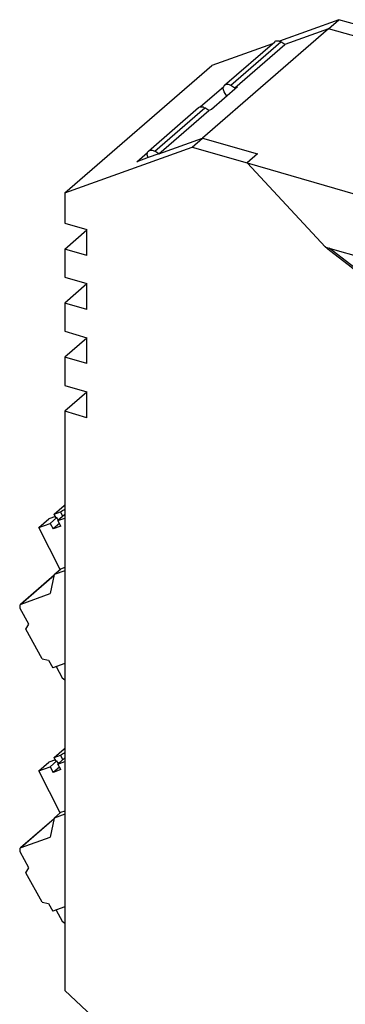
# Model space of a CAD drawing. Units: millimetres. Extents: x -458 to -38, y -314 to -17.
# Drawn here: x -160 to -135, y -233 to -157 of the extents above; entities that cross this region are included whole.
import ezdxf

# ---------------------------------------------------------------- set-up
doc = ezdxf.new("R2010")
doc.units = ezdxf.units.MM
doc.layers.add('1', color=7, linetype='Continuous')

# ---------------------------------------------------------------- blocks, each defined once
blk = doc.blocks.new('ELR_H-PT-IFS-select__2', base_point=(-160.3388911720301, -278.7510471790593))
at = {"color": 7, "linetype": 'Continuous'}
for p, q in [((-135.7752743808292, -156.8625996687949), (-140.3509222176762, -158.5131843626765)), ((-136.5752743806884, -157.5554199917005), (-135.7752743808292, -156.8625996687949)), ((-131.5494355924973, -158.0824942497958), (-135.7752743808292, -156.8625996687949)), ((-136.5752743806884, -157.5554199917005), (-146.2752743806885, -165.9558664084096)), ((-140.9012189418926, -158.7116942529636), (-145.5613614437821, -160.3927589151047)), ((-144.5695272484972, -161.8885424353966), (-140.7195272483485, -158.5543446306978)), ((-143.783747139876, -162.1011279319145), (-139.9337471397273, -158.7669301272157)), ((-139.9337471397273, -158.7669301272157), (-140.2484766658309, -158.5653337859702)), ((-156.8613614435493, -170.1788459776672), (-145.5613614437821, -160.3927589151047)), ((-144.0984766659796, -161.899531590669), (-143.783747139876, -162.1011279319145)), ((-146.4559610787636, -163.5602784510035), (-144.6454471493885, -161.9923273942589)), ((-143.5740167199176, -162.0254713618794), (-145.5740167199176, -163.7575221694482)), ((-144.4119557179401, -162.7511478209885), (-144.6053554217669, -162.3975087075202)), ((-143.783747139876, -162.1011279319145), (-143.5740167199176, -162.0254713618794)), ((-150.4195272483486, -166.9547910474068), (-146.5695272484972, -163.6205932429655)), ((-149.6337471397274, -167.1673765439247), (-145.783747139876, -163.8331787394834)), ((-145.783747139876, -163.8331787394834), (-146.0984766659796, -163.6315823982379)), ((-145.5740167199176, -163.7575221694482), (-145.783747139876, -163.8331787394834)), ((-147.0752743805964, -166.6486867313574), (-146.2752743806885, -165.9558664084096)), ((-156.8613614435493, -170.1788459776672), (-147.0752743805964, -166.6486867313574)), ((-151.3259430124116, -167.7778065215139), (-150.4954471492398, -167.0585760062691)), ((-149.6337471397274, -167.1673765439247), (-150.4553554216509, -167.4637573194706)), ((-149.6337471397274, -167.1673765439247), (-149.948476665831, -166.9657802026792)), ((-147.0752743805964, -166.6486867313574), (-142.8494355922645, -167.8685813123583)), ((-150.4553554216509, -167.4637573194706), (-151.3259430124116, -167.7778065215139)), ((-142.8494355922645, -167.8685813123583), (-85.13677231963041, -184.528792150455)), ((-156.8613614435493, -170.1788459776672), (-156.8613614435493, -172.4963626381929)), ((-156.8613614435493, -172.4963626381929), (-155.1616144858077, -172.9870373199961)), ((-156.8613614435493, -174.488221066897), (-155.1616144858076, -173.0161970214875)), ((-155.1616144858076, -174.9788957487002), (-155.1616144858077, -172.9870373199961)), ((-156.8613614435493, -174.488221066897), (-156.8613614435493, -176.6532845763582)), ((-155.1616144858076, -174.9788957487002), (-156.8613614435493, -174.488221066897)), ((-136.8321206713403, -174.3254689576925), (-136.8083178619829, -174.3323402368874)), ((-136.8083178619829, -174.3323402368874), (-91.17789004994572, -187.5047101271729)), ((-156.8613614435493, -176.6532845763582), (-155.1616144858077, -177.1439592581614)), ((-155.1616144858076, -177.1731189596528), (-156.8613614435493, -178.6451430050624)), ((-155.1616144858077, -179.1358176868656), (-155.1616144858077, -177.1439592581614)), ((-156.8613614435493, -178.6451430050624), (-156.8613614435493, -180.8102065145235)), ((-155.1616144858077, -179.1358176868656), (-156.8613614435493, -178.6451430050624)), ((-156.8613614435493, -180.8102065145235), (-155.1616144858077, -181.3008811963267)), ((-155.1616144858076, -181.3300408978182), (-156.8613614435493, -182.8020649432277)), ((-155.1616144858077, -183.2927396250309), (-155.1616144858077, -181.3008811963267)), ((-156.8613614435493, -182.8020649432277), (-156.8613614435493, -184.9671284526888)), ((-155.1616144858077, -183.2927396250309), (-156.8613614435493, -182.8020649432277)), ((-156.8613614435493, -184.9671284526888), (-155.1616144858077, -185.457803134492)), ((-155.1616144858076, -185.4869628359834), (-156.8613614435493, -186.958986881393)), ((-155.1616144858077, -187.4496615631962), (-155.1616144858077, -185.457803134492)), ((-156.8613614435493, -186.958986881393), (-156.8613614435493, -231.4602707667994)), ((-155.1616144858077, -187.4496615631962), (-156.8613614435493, -186.958986881393)), ((-157.6903101638041, -194.8653796842327), (-156.9153101641095, -194.1942099965643)), ((-156.8613614435493, -194.1747489419577), (-156.9153101641095, -194.1942099965643)), ((-158.8653101634986, -195.8829595334148), (-158.0903101638041, -195.2117898457464)), ((-157.5938882624199, -195.0327143527519), (-158.0903101638041, -195.2117898457464)), ((-157.9937381428054, -195.5685552155338), (-157.4769957123056, -195.1210431435113)), ((-157.6903101638041, -194.8653796842327), (-157.1938882624199, -194.6863041912381)), ((-157.6028350082335, -195.0359417343658), (-157.6903101638041, -194.8653796842327)), ((-157.5432966270865, -195.1252231866021), (-157.5938882624199, -195.0327143527519)), ((-157.3680358588755, -195.320280604623), (-157.4769957123056, -195.1210431435113)), ((-156.8959476985139, -194.9114402649273), (-157.4126901290099, -195.3589523369464)), ((-157.4126901290099, -195.3589523369464), (-156.8613614435493, -195.1600701847376)), ((-157.0145791417254, -195.0141781084352), (-157.1938882624199, -194.6863041912381)), ((-158.8653101634986, -195.8829595334148), (-157.9937381428054, -195.5685552155338)), ((-157.2111939363302, -199.1082119267824), (-158.8653101634986, -195.8829595334148)), ((-157.9937381428054, -195.5685552155338), (-157.7579025226956, -195.9997901035333)), ((-157.2858143623302, -195.5909497638343), (-157.7579025226956, -195.9997901035333)), ((-157.1768545089001, -195.7901872249459), (-157.7579025226956, -195.9997901035333)), ((-157.1768545089001, -195.7901872249459), (-157.4126901290099, -195.3589523369464)), ((-157.3930885968314, -195.2744706686961), (-157.2594903661881, -195.2262774504901)), ((-156.8613614435493, -198.973862844003), (-157.1950584497064, -199.0942381854638)), ((-157.6840138506976, -199.5586198684048), (-160.272218488543, -201.8000708349717)), ((-157.6724829502829, -199.5076999313521), (-158.0035133604149, -200.9695153178557)), ((-157.6724829502829, -199.5076999313521), (-157.1950584497064, -199.0942381854638)), ((-156.8613614435493, -199.2151020759993), (-157.6724829502829, -199.5076999313521)), ((-160.2173237593961, -201.7681085859783), (-158.0035133604149, -200.9695153178557)), ((-159.6248884038925, -203.3284275658093), (-160.293715392504, -202.1054505982475)), ((-159.8518836537599, -203.708402943597), (-159.6248884038925, -203.3284275658093)), ((-158.6148552025662, -205.9703590694537), (-159.8518836537599, -203.708402943597)), ((-158.6148552025662, -205.9703590694537), (-158.1155404351893, -206.0883308490071)), ((-158.1155404351893, -206.0883308490071), (-157.7938578193452, -206.6765404110329)), ((-156.8613614435493, -206.3401587007496), (-157.7938578193452, -206.6765404110329)), ((-157.5323119615483, -206.5821923307112), (-157.0625194552235, -207.4412267664494)), ((-157.0625194552235, -207.4412267664494), (-156.8613614435493, -207.597564964703)), ((-157.6903101638044, -213.5715284059754), (-156.9153101641099, -212.9003587183071)), ((-156.8613614435493, -212.8808976637004), (-156.9153101641099, -212.9003587183071)), ((-158.865310163499, -214.5891082551576), (-158.0903101638044, -213.9179385674892)), ((-157.5938882624203, -213.7388630744947), (-158.0903101638044, -213.9179385674892)), ((-157.9937381428057, -214.2747039372765), (-157.4769957123059, -213.8271918652541)), ((-157.6903101638044, -213.5715284059754), (-157.1938882624203, -213.3924529129809)), ((-157.6028350082338, -213.7420904561085), (-157.6903101638044, -213.5715284059754)), ((-157.5432966270869, -213.8313719083449), (-157.5938882624203, -213.7388630744947)), ((-157.3680358588759, -214.0264293263657), (-157.4769957123059, -213.8271918652541)), ((-156.8959476985143, -213.6175889866701), (-157.4126901290102, -214.0651010586892)), ((-157.4126901290102, -214.0651010586892), (-156.8613614435493, -213.8662189064802)), ((-157.1768545089004, -214.4963359466887), (-157.4126901290102, -214.0651010586892)), ((-157.3930885968317, -213.9806193904389), (-157.2594903661884, -213.9324261722329)), ((-157.0145791417257, -213.720326830178), (-157.1938882624203, -213.3924529129809)), ((-158.865310163499, -214.5891082551576), (-157.9937381428057, -214.2747039372765)), ((-157.2111939363305, -217.8143606485252), (-158.865310163499, -214.5891082551576)), ((-157.9937381428057, -214.2747039372765), (-157.7579025226959, -214.705938825276)), ((-157.2858143623305, -214.2970984855771), (-157.7579025226959, -214.705938825276)), ((-157.1768545089004, -214.4963359466887), (-157.7579025226959, -214.705938825276)), ((-157.6724829502832, -218.2138486530949), (-157.1950584497067, -217.8003869072065)), ((-156.8613614435493, -217.921250797742), (-157.6724829502832, -218.2138486530949)), ((-156.8613614435493, -217.6800115657457), (-157.1950584497067, -217.8003869072065)), ((-157.6840138506979, -218.2647685901476), (-160.2722184885434, -220.5062195567145)), ((-157.6724829502832, -218.2138486530949), (-158.0035133604152, -219.6756640395984)), ((-160.2173237593969, -220.4742573077202), (-158.0035133604152, -219.6756640395984)), ((-159.6248884038928, -222.034576287552), (-160.2937153925043, -220.8115993199903)), ((-159.8518836537602, -222.4145516653398), (-159.6248884038928, -222.034576287552)), ((-158.6148552025665, -224.6765077911964), (-159.8518836537602, -222.4145516653398)), ((-158.6148552025665, -224.6765077911964), (-158.1155404351896, -224.7944795707499)), ((-158.1155404351896, -224.7944795707499), (-157.7938578193456, -225.3826891327757)), ((-156.8613614435493, -225.0463074224923), (-157.7938578193456, -225.3826891327757)), ((-157.5323119615486, -225.288341052454), (-157.0625194552238, -226.1473754881922)), ((-157.0625194552238, -226.1473754881922), (-156.8613614435493, -226.303713686446)), ((-151.232196318679, -236.7408933423313), (-156.8613614435493, -231.4602707667994))]:
    blk.add_line(p, q, dxfattribs=at)
at = {"color": 2, "linetype": 'Continuous'}
for p, q in [((-136.5752743806884, -157.5554199917005), (-139.9337471397273, -158.7669301272157)), ((-132.349435592271, -158.7753145727261), (-136.5752743806884, -157.5554199917005)), ((-144.0984766659796, -161.899531590669), (-140.2484766658309, -158.5653337859702)), ((-149.948476665831, -166.9657802026792), (-146.0984766659796, -163.6315823982379)), ((-149.6337471397274, -167.1673765439247), (-146.2752743806885, -165.9558664084096)), ((-146.2752743806885, -165.9558664084096), (-142.049435592271, -167.1757609894352)), ((-142.049435592271, -167.1757609894352), (-142.8494355922645, -167.8685813123583)), ((-136.8083178619829, -174.3323402368874), (-142.8494355922645, -167.8685813123583)), ((-157.688402101413, -199.577998185983), (-160.2173237593961, -201.7681085859783)), ((-157.6884021014133, -218.2841469077257), (-160.2173237593969, -220.4742573077202))]:
    blk.add_line(p, q, dxfattribs=at)
at = {"color": 7, "linetype": 'Continuous'}
for points, knots in [([(-140.7195272483485, -158.5543446306978), (-140.688000879284, -158.5330636817275), (-140.6230107704243, -158.4891940360736), (-140.4990905384892, -158.4758870039397), (-140.3692391593323, -158.4986727623464), (-140.2897383495277, -158.5425572875189), (-140.2484766658309, -158.5653337859702)], [0, 0, 0, 0, 0.1126108804284416, 0.2321419437861231, 0.3623097158975271, 0.5027664368967916, 0.5027664368967916, 0.5027664368967916, 0.5027664368967916]), ([(-144.6053554217669, -162.3975087075202), (-144.6269779152466, -162.3505608082779), (-144.6686424024493, -162.2600966402389), (-144.6812924820814, -162.1163351522212), (-144.6534621025191, -161.9829571970629), (-144.5968662598212, -161.919294924043), (-144.5695272484972, -161.8885424353966)], [0, 0, 0, 0, 0.153945277226088, 0.2966379945855357, 0.4267521305447751, 0.5483370815193689, 0.5483370815193689, 0.5483370815193689, 0.5483370815193689]), ([(-144.5695272484972, -161.8885424353966), (-144.5380008794326, -161.8672614864263), (-144.4730107705729, -161.8233918407725), (-144.3490905386379, -161.8100848086385), (-144.219239159481, -161.8328705670452), (-144.1397383496764, -161.8767550922177), (-144.0984766659796, -161.899531590669)], [0, 0, 0, 0, 0.1126108804284135, 0.2321419437860751, 0.362309715897517, 0.5027664368967569, 0.5027664368967569, 0.5027664368967569, 0.5027664368967569]), ([(-146.5695272484972, -163.6205932429655), (-146.5380008794326, -163.5993122939952), (-146.473010770573, -163.5554426483414), (-146.3490905386379, -163.5421356162073), (-146.219239159481, -163.5649213746141), (-146.1397383496764, -163.6088058997866), (-146.0984766659796, -163.6315823982379)], [0, 0, 0, 0, 0.1126108804284135, 0.2321419437860751, 0.362309715897517, 0.5027664368967569, 0.5027664368967569, 0.5027664368967569, 0.5027664368967569]), ([(-150.4553554216509, -167.4637573194706), (-150.476977915123, -167.4168094202323), (-150.5186424023111, -167.3263452522008), (-150.5312924819296, -167.1825837642004), (-150.5034621023622, -167.0492058090609), (-150.44686625967, -166.9855435360493), (-150.4195272483486, -166.9547910474068)], [0, 0, 0, 0, 0.1539452772062496, 0.2966379945470888, 0.4267521304906274, 0.5483370814519825, 0.5483370814519825, 0.5483370814519825, 0.5483370814519825]), ([(-150.4195272483486, -166.9547910474068), (-150.3880008792841, -166.9335100984365), (-150.3230107704242, -166.8896404527827), (-150.1990905384893, -166.8763334206487), (-150.0692391593323, -166.8991191790554), (-149.9897383495278, -166.9430037042279), (-149.948476665831, -166.9657802026792)], [0, 0, 0, 0, 0.112610880428463, 0.2321419437861446, 0.3623097158975255, 0.5027664368967397, 0.5027664368967397, 0.5027664368967397, 0.5027664368967397]), ([(-91.15408724060683, -187.5115814063626), (-92.94298771297454, -187.8902229043744), (-96.5829216865958, -188.6606570604512), (-102.2828591454447, -188.7975741090749), (-108.1430250771815, -188.2200066467517), (-114.0926164514311, -186.8583403684049), (-120.0366490907593, -184.761149299372), (-125.8761109186773, -181.9446424228925), (-131.5567071926801, -178.4979424081032), (-135.0631377709252, -175.7246074799287), (-136.8321206713403, -174.3254689576925)], [0, 0, 0, 0, 5.475788314704127, 11.14176457148801, 17.01731566064517, 23.10744042004776, 29.40390647427113, 35.8869656963527, 42.52732736303728, 49.28821371929813, 49.28821371929813, 49.28821371929813, 49.28821371929813]), ([(-91.2661569074595, -187.4792296801998), (-93.04097055045733, -187.8444937533576), (-96.65180958706695, -188.5876195191324), (-102.298629547645, -188.7043681301518), (-108.1012381999887, -188.1211716852884), (-113.9906010221095, -186.7698446967883), (-119.8746659629947, -184.6977632304198), (-125.6572754735469, -181.9203686874139), (-131.2859207256241, -178.5245435809171), (-134.764907666939, -175.7934088272626), (-136.520051004672, -174.4155557107211)], [0, 0, 0, 0, 5.426546529695512, 11.04024983531789, 16.85955255845396, 22.88909580288276, 29.12083091646585, 35.53565259446537, 42.10527387412576, 48.79417944213611, 48.79417944213611, 48.79417944213611, 48.79417944213611]), ([(-157.5938882624199, -195.0327143527519), (-157.600924422458, -195.0451328451896), (-157.612887957961, -195.0662479616663), (-157.6077131541195, -195.0895856516368), (-157.6055818145865, -195.0991976779005)], [0, 0, 0, 0, 0.0409424805149621, 0.069614334061627, 0.069614334061627, 0.069614334061627, 0.069614334061627]), ([(-157.6055818145865, -195.0991976779005), (-157.591741319553, -195.1087148636223), (-157.5535904680693, -195.1349486360666), (-157.506806947461, -195.126455269578), (-157.4769957123056, -195.1210431435113)], [0, 0, 0, 0, 0.0489363431399045, 0.1348913259737908, 0.1348913259737908, 0.1348913259737908, 0.1348913259737908]), ([(-157.1938882624199, -194.6863041912381), (-157.1408661035423, -194.6517117937828), (-157.0320578101799, -194.5807237664416), (-156.9192157134617, -194.5163365577409), (-156.8613614435517, -194.4833251752254)], [0, 0, 0, 0, 0.1898805569195575, 0.3896593002600958, 0.3896593002600958, 0.3896593002600958, 0.3896593002600958]), ([(-156.8959476985139, -194.9114402649273), (-156.8901905446573, -194.9086843095122), (-156.8786454159781, -194.9031576224804), (-156.8671330121935, -194.897563086761), (-156.8613614435525, -194.8947583401709)], [0, 0, 0, 0, 0.0191483481534558, 0.0383992359711633, 0.0383992359711633, 0.0383992359711633, 0.0383992359711633]), ([(-160.272218488543, -201.8000708349717), (-160.2886218950594, -201.8185223278468), (-160.3225793953105, -201.856719694297), (-160.3392776255385, -201.9367464645683), (-160.3316875754161, -202.023003356193), (-160.3066888886169, -202.0772818586481), (-160.293715392504, -202.1054505982475)], [0, 0, 0, 0, 0.0729509693483783, 0.1510194491831768, 0.2366350784116157, 0.3290022449246664, 0.3290022449246664, 0.3290022449246664, 0.3290022449246664]), ([(-160.2173237593961, -201.7681085859783), (-160.2272840041376, -201.7722006038709), (-160.2470578203014, -201.780324402482), (-160.2638731763324, -201.793521312823), (-160.272218488543, -201.8000708349717)], [0, 0, 0, 0, 0.032132909565114, 0.0637926636329179, 0.0637926636329179, 0.0637926636329179, 0.0637926636329179]), ([(-157.1938882624203, -213.3924529129809), (-157.1408661035421, -213.3578605155252), (-157.0320578101786, -213.2868724881833), (-156.9192157134592, -213.2224852794821), (-156.8613614435486, -213.1894738969663)], [0, 0, 0, 0, 0.1898805569215062, 0.3896593002640739, 0.3896593002640739, 0.3896593002640739, 0.3896593002640739]), ([(-157.5938882624203, -213.7388630744947), (-157.6009244224583, -213.7512815669324), (-157.6128879579613, -213.7723966834091), (-157.6077131541199, -213.7957343733796), (-157.6055818145868, -213.8053463996432)], [0, 0, 0, 0, 0.0409424805148883, 0.0696143340615284, 0.0696143340615284, 0.0696143340615284, 0.0696143340615284]), ([(-157.6055818145868, -213.8053463996432), (-157.5917413195533, -213.814863585365), (-157.5535904680698, -213.8410973578094), (-157.5068069474613, -213.8326039913208), (-157.4769957123059, -213.8271918652541)], [0, 0, 0, 0, 0.0489363431398441, 0.1348913259738427, 0.1348913259738427, 0.1348913259738427, 0.1348913259738427]), ([(-156.8959476985143, -213.6175889866701), (-156.8901905446572, -213.6148330312547), (-156.8786454159768, -213.6093063442225), (-156.8671330121911, -213.6037118085024), (-156.8613614435496, -213.600907061912)], [0, 0, 0, 0, 0.0191483481553119, 0.0383992359748739, 0.0383992359748739, 0.0383992359748739, 0.0383992359748739]), ([(-160.2722184885434, -220.5062195567145), (-160.2886218950597, -220.5246710495896), (-160.3225793953108, -220.5628684160399), (-160.3392776255389, -220.6428951863111), (-160.3316875754164, -220.7291520779358), (-160.3066888886173, -220.7834305803909), (-160.2937153925043, -220.8115993199903)], [0, 0, 0, 0, 0.0729509693483215, 0.1510194491831476, 0.2366350784115349, 0.3290022449246282, 0.3290022449246282, 0.3290022449246282, 0.3290022449246282]), ([(-160.2173237593969, -220.4742573077202), (-160.2272840041383, -220.4783493256132), (-160.2470578203018, -220.4864731242249), (-160.2638731763328, -220.4996700345658), (-160.2722184885434, -220.5062195567145)], [0, 0, 0, 0, 0.0321329095650634, 0.0637926636329565, 0.0637926636329565, 0.0637926636329565, 0.0637926636329565])]:
    blk.add_open_spline(points, degree=3, knots=knots, dxfattribs=at)
blk = doc.blocks.new('ELR_H-PT-IFS-Group-select__3', base_point=(-160.3388911720301, -278.7510471790593))
blk.add_blockref('ELR_H-PT-IFS-select__2', (-160.3388911720301, -278.7510471790593))
blk = doc.blocks.new('Allg1', base_point=(-106.9999999967512, -219.00000045343))
blk.add_blockref('ELR_H-PT-IFS-Group-select__3', (-160.3388911720301, -278.7510471790593))
blk = doc.blocks.new('1')
blk.add_blockref('Allg1', (-106.9999999967512, -219.00000045343))

msp = doc.modelspace()

# ---------------------------------------------------------------- block references
at = {"layer": '1'}
msp.add_blockref('1', (0, 0), dxfattribs=at)

doc.saveas('drawing.dxf')
